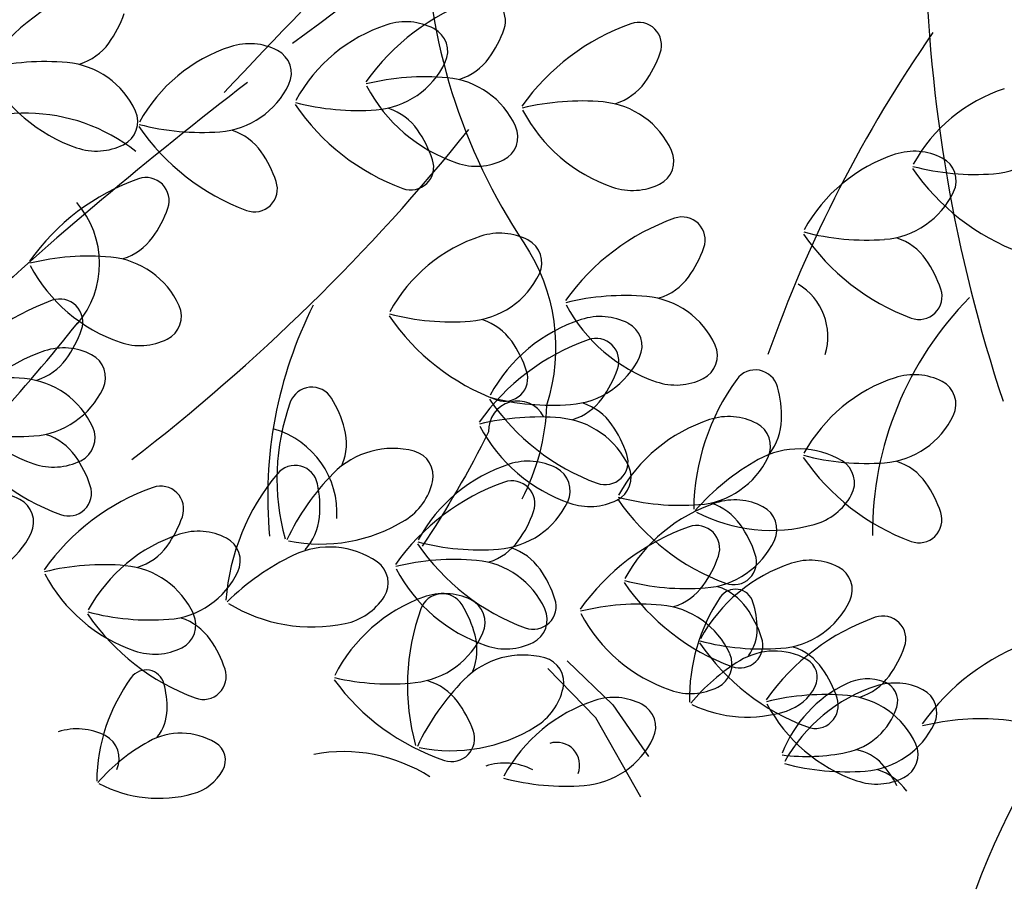
# Model space of a CAD drawing. Units: millimetres. Extents: x 2083 to 2840, y 1801 to 2368.
# Drawn here: x 2770 to 2771, y 2177 to 2178 of the extents above; entities that cross this region are included whole.
import ezdxf

# ---------------------------------------------------------------- set-up
doc = ezdxf.new("R2010")
doc.units = ezdxf.units.MM
doc.header["$LTSCALE"] = 0.04
doc.linetypes.add('GD_ZIGZAG_', pattern=[0])
doc.layers.add('végétation', color=3, linetype='Continuous')

# ---------------------------------------------------------------- blocks, each defined once
blk = doc.blocks.new('ARBU5-E')
for points in [[(-0.05954800000000038, 0.623372, 0.034792), (-0.1901200000000003, 0.763436, 0.034792)], [(-0.2583380000000002, 0.6961630000000001, 0.802172), (-0.2616180000000004, 0.70774, -0.031196), (-0.2856920000000001, 0.721754, -0.031196)], [(-0.1553550000000001, 0.721063, 0.144257), (-0.2218030000000004, 0.7003110000000001, -0.228101), (-0.256024, 0.6955560000000001, -0.110551), (-0.2758180000000001, 0.700752, -0.110551)]]:
    blk.add_lwpolyline(points, format="xyb")
for centre, radius, start, end in [((0.00990800000000025, 1.107313), 0.399677, 223.670836, 231.550433), ((-0.2316989999999999, 0.8052320000000002), 0.037234, 321.557828, 36.77297), ((-0.8537860000000004, 0.248807), 0.8385040000000001, 37.437113, 42.83340399999999), ((-0.2261689999999996, 0.8093699999999999), 0.019659, 229.724999, 310.951177), ((0.06607300000000027, 1.040011), 0.42111, 217.628204, 231.185298), ((-0.2752879999999998, 0.6643880000000002), 0.089891, 63.28986400000001, 95.289612), ((-0.2786540000000004, 0.7580560000000001), 0.018362, 266.1916249999999, 343.7635660000001), ((0.3788320000000001, 1.15572), 0.690902, 216.057418, 225.531412), ((-0.3405529999999999, 0.3792819999999999), 0.285951, 55.231653, 70.548039), ((-0.2415019999999997, 0.6490710000000002), 0.012785, 252.594037, 329.301212), ((-0.2831440000000001, 0.5560160000000001), 0.070899, 45.31431899999999, 90.21822900000001), ((-0.1540359999999996, 0.2961229999999999), 0.319658, 73.71167599999998, 108.443632), ((-0.2570540000000001, 0.745568), 0.18617, 261.860042, 314.807941), ((-0.4146400000000003, 0.452925), 0.162408, 31.05730399999999, 69.585264)]:
    blk.add_arc(centre, radius, start, end)
blk = doc.blocks.new('ARBELEV3')
at = {"xscale": 5, "yscale": 5, "zscale": 5}
blk.add_blockref('ARBU5-E', (-0.1313419889603153, 0.05699095046416147), dxfattribs=at)

msp = doc.modelspace()

# ---------------------------------------------------------------- linework, layer by layer
at = {"layer": 'végétation', "linetype": 'GD_ZIGZAG_'}
for p, q in [((2770.969320176514, 2177.570703115991), (2770.918808486445, 2177.622729024691)), ((2770.9394460188, 2177.630971755118), (2770.987487978021, 2177.584676938088)), ((2770.987487978021, 2177.584676938088), (2771.025132124751, 2177.529986060202)), ((2771.016797307459, 2177.487372578107), (2770.969320176514, 2177.570703115991))]:
    msp.add_line(p, q, dxfattribs=at)
for centre, radius, start, end in [((2770.521004828249, 2178.119710633283), 0.2374801543169353, 109.4549392813955, 144.7305172813914), ((2770.9212867246, 2178.103725601391), 0.2374801543169353, 109.4549392813955, 144.7305172813914), ((2770.850240964391, 2178.304862458872), 0.02417487202313499, 340.519519281389, 109.4609502813853), ((2770.359979783635, 2178.351709077609), 0.1192792860131704, 324.0737622813792, 340.9558582813759), ((2770.802057147001, 2178.139849853915), 0.1695131857152266, 108.1139420000022, 151.2607039999922), ((2770.769375896506, 2178.239770926978), 0.06437087608783591, 62.71266700000517, 108.1180130000015), ((2770.786519867772, 2178.272994803367), 0.02698982927601261, 334.7022640000064, 62.72201000000986), ((2770.760271929955, 2178.335723892232), 0.1192792860131704, 324.0708932814004, 340.9558582813759), ((2771.085591047972, 2178.078217512388), 0.2374596520791139, 109.4566882813865, 144.7332352814203), ((2771.014556210832, 2178.279353522822), 0.02415847023287787, 340.5037002813913, 109.501330281389), ((2770.408057884784, 2178.316865502872), 0.05990275505862642, 287.2363932813956, 324.0798272813752), ((2770.63738932349, 2178.116803971788), 0.1694967839249695, 108.1194840000078, 151.2668859999935), ((2770.604697138469, 2178.216725044851), 0.06435720792928831, 62.69589199999042, 108.1237860000128), ((2770.621841109735, 2178.249927735594), 0.02698982927601261, 334.7022640000064, 62.70233899999441), ((2770.808350031104, 2178.300880317495), 0.05989455416349786, 287.2363932813956, 324.0740902813905), ((2770.924576619459, 2178.310194609726), 0.1192628842229132, 324.0737622813792, 340.9638092813844), ((2770.389365212632, 2178.005292600464), 0.2569422452728588, 84.81064728137801, 103.9442612813906), ((2770.404662381388, 2178.173681909583), 0.08786644063115531, 24.43588628139238, 84.81329728137365), ((2770.731469992405, 2178.299001892044), 0.0878671240390827, 274.3356040000069, 334.709122000017), ((2770.477624195381, 2178.331738065124), 0.1694967839249695, 207.8752262813797, 251.0226282813796), ((2770.789657358952, 2177.989307415087), 0.2569422452728588, 84.81295628139354, 103.9442612813906), ((2770.804944277739, 2178.157696877689), 0.08786644063115531, 24.43588628139238, 84.81329728137365), ((2770.566802168895, 2178.275935507679), 0.08786644063115531, 274.3288150000088, 334.7062259999814), ((2770.877906101964, 2178.315753716562), 0.1694967839249695, 207.8752262813797, 251.0226282813796), ((2770.972655027576, 2178.275371534929), 0.05991505640131926, 287.2301912813919, 324.0634892813946), ((2771.452450320817, 2178.072506153344), 0.1695200197945004, 108.1206419999949, 151.262397999998), ((2770.848607477974, 2178.351204006577), 0.2374596520791139, 214.4088769999839, 249.6854240000026), ((2770.718706665954, 2178.467580859122), 0.2569217430350374, 255.1966629999872, 274.3318200000105), ((2770.953962355424, 2177.963798632521), 0.2569217430350374, 84.81029228138, 103.9454492814048), ((2770.969248283912, 2178.132167605416), 0.0878671240390827, 24.43299028139972, 84.80650828137607), ((2770.460074301711, 2178.198862854508), 0.02699939698699593, 296.4594442813865, 24.4303952813769), ((2770.732732246847, 2178.155763007504), 0.05991505640131926, 35.078623000002, 71.91192099998649), ((2771.042210415104, 2178.290244944229), 0.1695131857152266, 207.8814082813994, 251.02817028139), ((2770.683939654464, 2178.328158807858), 0.2374801543169353, 214.4115950000002, 249.6871730000107), ((2770.554038159035, 2178.444534976995), 0.2569422452728588, 255.1978510000037, 274.3291559999874), ((2770.860366448031, 2178.182877669131), 0.02698982927601261, 296.4397732814066, 24.43984828140264), ((2771.381852915103, 2178.231658191472), 0.08786644063115531, 274.3288150000088, 334.7062259999814), ((2770.568063739929, 2178.132717125377), 0.05989455416349786, 35.0680219999827, 71.90571900000347), ((2770.684137842763, 2178.12166368556), 0.1192628842229132, 18.17830299997942, 35.06835000002583), ((2770.443440309621, 2178.232318346251), 0.06435720792928831, 251.0183262813812, 296.4462202813967), ((2770.519469335845, 2178.098597301195), 0.1192792860131704, 18.18625399999177, 35.07121900000849), ((2771.024681377273, 2178.15734754981), 0.02698982927601261, 296.4201022813883, 24.43984828140264), ((2771.337492223128, 2178.003431380491), 0.1695131857152266, 108.1139420000022, 151.2651920000044), ((2771.304810972633, 2178.103352453554), 0.06437087608783591, 62.71266700000517, 108.1180130000015), ((2770.774569113345, 2178.151154104442), 0.02415847023287787, 249.6407820000086, 18.63841199998982), ((2770.84372152264, 2178.21633332459), 0.06435720792928831, 251.0183262813812, 296.4462202813967), ((2771.369088905243, 2178.400236475142), 0.2569244766667469, 255.1944089999898, 274.329497999999), ((2771.321954260492, 2178.136575646535), 0.02698982927601261, 334.7022640000064, 62.72201000000986), ((2771.49900065179, 2178.283860306004), 0.2374685363821698, 214.4074420000134, 249.6854240000026), ((2770.566942374378, 2177.914757937627), 0.2374801543169353, 109.4549392813955, 144.7305172813914), ((2770.495897287267, 2178.115894101545), 0.02417487202313499, 340.5664012813835, 109.4609502813853), ((2770.609890355309, 2178.128108222315), 0.02417487202313499, 249.6811620000075, 18.62259300000835), ((2771.008036769083, 2178.19082438854), 0.06437087608783591, 251.0240992814113, 296.4294452813825), ((2771.266915319652, 2178.16258341862), 0.08786644063115531, 274.3288150000088, 334.7062259999814), ((2770.405928263065, 2178.146756218237), 0.1192724519338965, 324.0708932814004, 340.9653662814131), ((2771.13153951717, 2177.873263969684), 0.2374685363821698, 109.4566882813865, 144.7346702813878), ((2771.060483496759, 2178.074400297318), 0.02415163615360407, 340.519519281389, 109.4549392813955), ((2770.901143778984, 2177.917170948489), 0.1695131857152266, 108.1139420000022, 151.259010000009), ((2770.868462528488, 2178.017092021552), 0.06437087608783591, 62.71266700000517, 108.1180130000015), ((2771.384042554102, 2178.214785533153), 0.2374801543169353, 214.4115950000002, 249.6854240000026), ((2771.2541519932, 2178.331161702291), 0.2569449789045684, 255.1955970000129, 274.329497999999), ((2770.454006353981, 2178.111911960168), 0.05989455416349786, 287.2363932813956, 324.0740902813905), ((2770.885606499754, 2178.050315214533), 0.02698982927601261, 334.7022640000064, 62.72201000000986), ((2771.268166639567, 2178.019344534081), 0.05990275505862642, 35.06228499999956, 71.90571900000347), ((2770.435313692062, 2177.800339741092), 0.2569422452728588, 84.81295628139354, 103.9442612813906), ((2770.970514155355, 2178.105241230739), 0.1192724519338965, 324.0766302813935, 340.9653662814131), ((2770.52356174151, 2178.126785369468), 0.1694967839249695, 207.8752262813797, 251.0226282813796), ((2770.450599927517, 2177.968729213926), 0.08786644063115531, 24.43588628139238, 84.81329728137365), ((2771.219572918891, 2177.985245212136), 0.1192628842229132, 18.17830299997942, 35.06015400000389), ((2770.830567558915, 2178.076322986618), 0.08786644063115531, 274.3288150000088, 334.7062259999814), ((2771.018602813442, 2178.070418002457), 0.05991505640131926, 287.2301912813919, 324.0634892813946), ((2770.999899901553, 2177.758845936865), 0.2569217430350374, 84.81261428138801, 103.9454492814048), ((2771.310004189473, 2178.014734947611), 0.02415847023287787, 249.6407820000086, 18.63841199998982), ((2770.476024300408, 2177.786797926008), 0.2374883552120639, 109.4590372813812, 144.7319372813925), ((2770.404968279996, 2177.987934253642), 0.02415505319324097, 340.519519281389, 109.4781352813914), ((2771.08815820097, 2178.085291411757), 0.1695200197945004, 207.8752262813797, 251.0214702813916), ((2771.015185819808, 2177.927214226429), 0.08786644063115531, 24.43588628139238, 84.81329728137365), ((2770.506022087577, 2177.993909322037), 0.02698982927601261, 296.4397732814066, 24.43984828140264), ((2770.817803549055, 2178.244922455935), 0.2569449789045684, 255.1955970000129, 274.3291559999874), ((2770.947715295603, 2178.128525101151), 0.2374767372772984, 214.4060219999911, 249.6854240000026), ((2770.83181887883, 2177.933084102079), 0.05991505640131926, 35.078623000002, 71.91192099998649), ((2771.006737821251, 2177.829367381388), 0.1695002009646064, 108.1228350000088, 151.2685800000105), ((2770.97403538511, 2177.929267268804), 0.06438044379881923, 62.69616499999905, 108.1180130000015), ((2770.991179356376, 2177.962491145194), 0.02698982927601261, 334.7022640000064, 62.68266800000556), ((2770.314998938593, 2178.018775187062), 0.1192724519338965, 324.0708932814004, 340.9653662814131), ((2770.489377845518, 2178.027364967263), 0.06435720792928831, 251.0183262813812, 296.4462202813967), ((2771.040620442668, 2177.745282785026), 0.2374883552120639, 109.457303281382, 144.7319372813925), ((2770.783224474746, 2177.898984780134), 0.1192827030528072, 18.17518900000543, 35.06835000002583), ((2770.969564432489, 2177.946419795991), 0.02417487202313499, 340.5116232814054, 109.4609502813853), ((2770.441582701177, 2177.79631093994), 0.1694967839249695, 108.1194840000078, 151.2668859999935), ((2770.408880948444, 2177.896232013003), 0.06437565994332757, 62.70441600000294, 108.1149630000125), ((2771.0706079901, 2177.95239501787), 0.02698982927601261, 296.4594442813865, 24.43984828140264), ((2770.36307734671, 2177.983952112264), 0.0599068555061907, 287.2301912813919, 324.0577522813836), ((2770.426024236303, 2177.929434703746), 0.02699939698699593, 334.7117169999874, 62.72261100000178), ((2770.936140415537, 2177.98849823387), 0.08786644063115531, 274.3288150000088, 334.7062259999814), ((2770.873655745329, 2177.928475199017), 0.02415163615360407, 249.6871730000107, 18.62259300000835), ((2770.879595398054, 2177.977281229351), 0.1192690348942597, 324.0708932814004, 340.954301281403), ((2771.137456750613, 2177.91322345773), 0.02415778682495049, 15.07391028140807, 143.9839502813744), ((2770.34438468479, 2177.672379893188), 0.2569422452728588, 84.81261428138801, 103.9442612813906), ((2770.359671286377, 2177.840748172519), 0.08786644063115531, 24.43588628139238, 84.81329728137365), ((2771.053964055009, 2177.985871163036), 0.06438044379881923, 251.0240992814113, 296.4459472813865), ((2771.310016589542, 2177.787825561938), 0.2374664861583877, 143.9934442814211, 179.2679152813984), ((2771.337368241705, 2177.768098474175), 0.1694933668853326, 108.1161340000073, 151.2651920000044), ((2771.30468699121, 2177.868019547237), 0.06437087608783591, 62.71266700000517, 108.1237860000128), ((2771.321830279069, 2177.901243423627), 0.02698982927601261, 334.7022640000064, 62.72201000000986), ((2770.432632734238, 2177.998825521564), 0.1695166027548635, 207.8752262813797, 251.0248202813912), ((2770.37099622999, 2177.955441792423), 0.08786644063115531, 274.3288150000088, 334.7062259999814), ((2770.67042566152, 2177.895090702056), 0.02416120386458739, 31.19276400001363, 160.1648190000049), ((2771.045860004513, 2177.887645923161), 0.1192615174070585, 358.6110502813772, 15.49489628139018), ((2770.871070811959, 2177.822657662649), 0.2374740036455889, 160.151882999983, 195.4270089999799), ((2770.589556634657, 2177.845015352993), 0.1192745021576787, 14.77006599999875, 31.65016799999538), ((2771.053288152224, 2178.040701031811), 0.2374685363821698, 214.4074420000134, 249.6854240000026), ((2770.923376405677, 2178.157097703187), 0.2569449789045684, 255.1955970000129, 274.3291559999874), ((2770.927663249233, 2177.942437808098), 0.05990275505862642, 287.2363932813956, 324.0798272813752), ((2770.937391735452, 2177.845280534977), 0.05990275505862642, 35.06228499999956, 71.90571900000347), ((2770.908980827051, 2177.630864752207), 0.2569449789045684, 84.81295628139354, 103.9465152813918), ((2770.924267745838, 2177.799254214809), 0.08786644063115531, 24.43588628139238, 84.81329728137365), ((2771.142072808522, 2177.723967407264), 0.1694933668853326, 108.1161340000073, 151.2651920000044), ((2771.109391558027, 2177.823888480326), 0.06435242407379665, 62.70414299999749, 108.1237860000128), ((2771.126514343647, 2177.85709117107), 0.02700896469797925, 334.7211700000074, 62.68266800000556), ((2771.105200948466, 2177.8861941556), 0.05990070483484428, 321.7814962814015, 358.6234272813953), ((2771.266791338229, 2177.927250512303), 0.08786644063115531, 274.3288150000088, 334.7062259999814), ((2770.488133715559, 2178.007665092602), 0.2374801543169353, 214.4115950000002, 249.6871730000107), ((2770.358221969012, 2178.124041261739), 0.2569422452728588, 255.1978510000037, 274.3314650000062), ((2770.415092773338, 2177.865928974194), 0.02698982927601261, 296.4397732814066, 24.43984828140264), ((2770.646973151676, 2177.860136436795), 0.05989660438728, 337.9318510000017, 14.78621300000853), ((2770.997218626529, 2177.957310534066), 0.1694933668853326, 207.8769202813829, 251.0259782813824), ((2770.888797331368, 2177.811160027386), 0.1192827030528072, 18.17518900000543, 35.06835000002583), ((2770.372247549905, 2177.812224093529), 0.05990275505862642, 35.06228499999956, 71.90571900000347), ((2770.75561177626, 2177.766805466376), 0.08786985767079222, 75.1259619999887, 135.5000499999984), ((2770.771233114664, 2177.825640054844), 0.02699666335528641, 347.1447379999956, 75.11563400000834), ((2771.183585447751, 2177.766315558348), 0.0878705410787196, 58.97379028139102, 119.3525392814041), ((2770.398448838246, 2177.89940511936), 0.06437565994332757, 251.0240992814113, 296.4376962813825), ((2770.323653145821, 2177.778103585939), 0.1192792860131704, 18.18625399999177, 35.06835000002583), ((2770.898369826206, 2177.776893953908), 0.06437087608783591, 62.71266700000517, 108.1180130000015), ((2770.97922860195, 2177.840671631915), 0.02417077157557071, 249.7043300000027, 18.57571100000844), ((2771.26645949532, 2177.618941499588), 0.2569436120887135, 119.3513512813762, 138.4838172813809), ((2771.071496588454, 2177.883098259747), 0.08786644063115531, 274.3288150000088, 334.7062259999814), ((2771.383939074917, 2177.979453310244), 0.2374972395151198, 214.4087540000046, 249.6807110000055), ((2771.254027328369, 2178.095829479381), 0.2569449789045684, 255.1955970000129, 274.329497999999), ((2771.214965350875, 2177.818471248754), 0.02698914586808523, 330.973291281402, 58.99085228139829), ((2771.268042658144, 2177.784011627763), 0.05990275505862642, 35.06228499999956, 71.90571900000347), ((2770.652662926575, 2177.812603651829), 0.02415847023287787, 11.29555928138847, 140.2042052813905), ((2770.931051076701, 2177.676972880845), 0.1695131857152266, 108.1139420000022, 151.2651920000044), ((2770.915513797473, 2177.810117146889), 0.02698982927601261, 334.7022640000064, 62.72201000000986), ((2770.97968991613, 2177.824435006251), 0.02698094497295667, 296.4195012813944, 24.39979628139283), ((2770.816620720702, 2177.676133619124), 0.237476053869371, 140.2253382813881, 175.5015912814034), ((2770.876221657508, 2177.648323034006), 0.2569388282332219, 135.5064459999889, 154.6424330000011), ((2770.952239564889, 2177.595237620377), 0.2374685363821698, 109.4566882813865, 144.7346702813878), ((2770.734797904424, 2177.833961913176), 0.0643783935750371, 301.7102509999861, 347.138972999993), ((2770.881183237509, 2177.796353448071), 0.02417077157557071, 340.5664012813835, 109.4377822814033), ((2770.582265465803, 2177.589681272213), 0.2374767372772984, 109.4590372813812, 144.7360902813821), ((2770.414074165285, 2177.807614507059), 0.02417077157557071, 249.7043300000027, 18.62259300000835), ((2770.511209455623, 2177.790818283178), 0.02415505319324097, 340.519519281389, 109.4781352813914), ((2770.559583023948, 2177.79309716436), 0.1192731353418239, 354.8398572813964, 11.72635228138159), ((2771.21944825406, 2177.749912305819), 0.1192827030528072, 18.17518900000543, 35.06015400000389), ((2770.333215389541, 2177.743837512461), 0.06437565994332757, 62.70441600000294, 108.1180130000015), ((2770.350358677399, 2177.777060705442), 0.02698982927601261, 334.7022640000064, 62.70233899999441), ((2770.860474856633, 2177.836124918974), 0.08786644063115531, 274.3288150000088, 334.7062259999814), ((2770.963044990739, 2177.85789066171), 0.06437565994332757, 251.0183262813812, 296.4376962813825), ((2771.188623139496, 2177.935321559925), 0.2374801543169353, 214.4115950000002, 249.6871730000107), ((2771.058711392948, 2178.051697729063), 0.2569395116411493, 255.2001050000099, 274.3337869999943), ((2771.116001764088, 2177.736120470144), 0.06436199178477997, 62.68766799999673, 108.1237860000128), ((2771.182280657687, 2177.836606875987), 0.06437292631161805, 285.55155028139, 330.9746302814032), ((2770.791214213306, 2177.827215564762), 0.1192724519338965, 324.0737622813792, 340.9653662814131), ((2771.14870420023, 2177.636199397082), 0.1695002009646064, 108.1228350000088, 151.2685800000105), ((2771.154074429258, 2177.937879432915), 0.1695036180042433, 242.4162682813877, 285.5590902813765), ((2771.072747908368, 2177.739880560853), 0.05990275505862642, 35.06228499999956, 71.90571900000347), ((2771.133145735354, 2177.769323160888), 0.02698982927601261, 334.7022640000064, 62.68266800000556), ((2770.421240103989, 2177.821658533267), 0.1192724519338965, 324.0708932814004, 340.9653662814131), ((2770.679529338521, 2177.923391991145), 0.169499517556679, 258.5704759999983, 301.7139529999901), ((2770.618709089516, 2177.787747968131), 0.05989933801898952, 318.0171872813872, 354.8489822814053), ((2771.309879524642, 2177.779402724701), 0.02415847023287787, 249.6407820000086, 18.62259300000835), ((2770.550857578542, 2177.703064028697), 0.06437565994332757, 62.70441600000294, 108.1237860000128), ((2771.146862301627, 2177.54816680433), 0.2374883552120639, 109.4549392813955, 144.7319372813925), ((2771.075806281216, 2177.749303131964), 0.02417077157557071, 340.519519281389, 109.4377822814033), ((2771.024153504284, 2177.705760053263), 0.1192690348942597, 18.18781100000047, 35.06835000002583), ((2770.295320419968, 2177.803068477526), 0.08786644063115531, 274.3288150000088, 334.7062259999814), ((2770.583549080156, 2177.603142955635), 0.1694967839249695, 108.1194840000078, 151.2668859999935), ((2770.568001549808, 2177.736266719441), 0.02698982927601261, 334.7022640000064, 62.72261100000178), ((2770.839292304222, 2177.792371306694), 0.05990275505862642, 287.2363932813956, 324.0798272813752), ((2771.078106794515, 2177.795330249565), 0.08786644063115531, 274.3288150000088, 334.7062259999814), ((2770.469318512105, 2177.786835458469), 0.0599068555061907, 287.2301912813919, 324.0577522813836), ((2770.689042131429, 2177.662984776786), 0.0878609733677363, 55.20308828137155, 115.5855122813744), ((2770.977622593321, 2177.888327033507), 0.2374801543169353, 214.4115950000002, 249.6854240000026), ((2770.847710846773, 2178.004703202645), 0.2569449789045684, 255.1955970000129, 274.329497999999), ((2770.861726176548, 2177.692886034435), 0.05991505640131926, 35.078623000002, 71.91192099998649), ((2770.762046394294, 2177.510480641389), 0.2569415618649314, 115.582370281398, 134.714331281397), ((2770.820599642304, 2177.480799087617), 0.2569422452728588, 84.81064728137801, 103.9442612813906), ((2770.83588656109, 2177.64918855022), 0.0878671240390827, 24.43299028139972, 84.80650828137607), ((2770.985827007044, 2177.780165402139), 0.1192888537241537, 324.0737622813792, 340.957416281385), ((2771.114563589221, 2177.735271657791), 0.02417077157557071, 249.7043300000027, 18.62259300000835), ((2771.195505740732, 2177.672515674636), 0.06437087608783591, 62.71266700000517, 108.1237860000128), ((2770.450625850186, 2177.475263239393), 0.2569422452728588, 84.81261428138801, 103.9442612813906), ((2770.465912451773, 2177.643631518725), 0.08786644063115531, 24.43588628139238, 84.81329728137365), ((2770.723778821553, 2177.712962515004), 0.02699597994735902, 327.2329432813914, 55.21265128137454), ((2770.908847691751, 2177.807244715993), 0.1694933668853326, 207.8752262813797, 251.0259782813824), ((2770.813131772464, 2177.65878671249), 0.1192827030528072, 18.17518900000543, 35.06835000002583), ((2771.228186991227, 2177.572595284981), 0.1694933668853326, 108.1161340000073, 151.2651920000044), ((2771.21264902859, 2177.705739551025), 0.02698982927601261, 334.7022640000064, 62.72201000000986), ((2770.538874582965, 2177.801708857538), 0.1695166027548635, 207.8752262813797, 251.0248202813912), ((2770.512962608968, 2177.762273808117), 0.08786644063115531, 274.3288150000088, 334.7062259999814), ((2771.065342784656, 2177.963930402289), 0.2569395116411493, 255.2001050000099, 274.3291559999874), ((2771.195254531203, 2177.847553549743), 0.2374801543169353, 214.4115950000002, 249.6871730000107), ((2771.03390509796, 2177.745321144071), 0.05990275505862642, 287.2363932813956, 324.0798272813752), ((2771.079378616668, 2177.652112550671), 0.0598863532683693, 35.07376000000311, 71.90571900000347), ((2771.116544389983, 2177.687067499341), 0.01933566048935824, 17.12544300000403, 146.0357089999908), ((2770.845471681444, 2177.538496181698), 0.1695152359390087, 109.861527281381, 153.0089662813874), ((2770.692356650872, 2177.73320624101), 0.06436745904819902, 281.7957652813959, 327.2184082813706), ((2770.807887698849, 2177.677458764174), 0.02415231956153146, 31.20557799999666, 160.1732060000126), ((2770.809750960916, 2177.63737765739), 0.06437429312747281, 64.4454132813833, 109.8611032813838), ((2770.825868667727, 2177.671093871942), 0.02699734676321379, 336.4609382813877, 64.4380782813868), ((2770.903563043046, 2177.688277131373), 0.02415163615360407, 249.6871730000107, 18.62259300000835), ((2771.258114392363, 2177.591776514987), 0.1899908208512366, 146.0535050000006, 181.3272450000096), ((2770.670869571062, 2177.836109451182), 0.1694824323584945, 238.6456492814047, 281.7948092813913), ((2771.00853216588, 2177.605026408175), 0.2374842547644996, 160.1527359999933, 195.4270089999799), ((2770.727018671987, 2177.627383415111), 0.1192745021576787, 14.77006599999875, 31.65279099999328), ((2770.891308037818, 2177.674368668563), 0.02699939698699593, 296.4397732814066, 24.4303952813769), ((2771.015222675778, 2177.43374808818), 0.2569449789045684, 84.81295628139354, 103.9465152813918), ((2771.030508921465, 2177.602138244345), 0.08786644063115531, 24.42359228141759, 84.81329728137365), ((2771.030784212584, 2177.617992726489), 0.1192628842229132, 18.17830299997942, 35.07411500001687), ((2771.044049160454, 2177.66397992933), 0.09542288208419437, 0.676243999994333, 17.55574499998345), ((2771.157610771159, 2177.731746639701), 0.08786644063115531, 274.3288150000088, 334.7062259999814), ((2770.630100094537, 2177.814497108296), 0.2374801543169353, 214.4115950000002, 249.6871730000107), ((2770.500198599109, 2177.930873277434), 0.2569422452728588, 255.1978510000037, 274.3291559999874), ((2770.514224180002, 2177.619056109224), 0.05989455416349786, 35.0680219999827, 71.90571900000347), ((2770.521334622064, 2177.668812310167), 0.02698982927601261, 296.4397732814066, 24.43984828140264), ((2771.103460485488, 2177.760194553371), 0.1694933668853326, 207.8769202813829, 251.0259782813824), ((2771.342900848082, 2177.452870673603), 0.2374801543169353, 109.4549392813955, 144.7305172813914), ((2771.271844827671, 2177.654007001237), 0.02417077157557071, 340.519519281389, 109.4377822814033), ((2771.091537810512, 2177.664543057462), 0.04792193068373019, 323.8333020000083, 0.6731570000172135), ((2770.465629775918, 2177.584935601634), 0.1192792860131704, 18.18625399999177, 35.07121900000849), ((2770.770071617251, 2177.69541527748), 0.08785687292017201, 276.0748262813946, 336.4516222813917), ((2770.784435189005, 2177.64252500115), 0.05990412187448118, 337.9133550000099, 14.76692400000869), ((2771.121194980929, 2177.647503647609), 0.02417077157557071, 249.7043300000027, 18.57571100000844), ((2770.504690686972, 2177.702288455333), 0.06437565994332757, 251.0240992814113, 296.4376962813825), ((2770.874664112959, 2177.70784549706), 0.06437565994332757, 251.0329212813765, 296.4376962813825), ((2771.274758507846, 2177.783949437643), 0.2374972395151198, 214.4087540000046, 249.6807110000055), ((2771.144846761299, 2177.90032560678), 0.2569449789045684, 255.1955970000129, 274.329497999999), ((2771.158862091074, 2177.58850843857), 0.05990275505862642, 35.06228499999956, 71.90571900000347), ((2771.181864870166, 2177.684869281645), 0.1192888537241537, 324.0737622813792, 340.957416281385), ((2771.507194594053, 2177.427340871483), 0.2374801543169353, 109.4549392813955, 144.7305172813914), ((2770.893073813589, 2177.549173528494), 0.08786985767079222, 75.1259619999887, 135.5000499999984), ((2770.908694468585, 2177.60800880037), 0.02699666335528641, 347.1447379999956, 75.11563400000834), ((2771.085931081525, 2177.627318352456), 0.02698094497295667, 296.3998302813971, 24.39979628139283), ((2771.157651376815, 2177.570941457504), 0.0702939725944371, 61.03951599999554, 121.4126440000055), ((2771.181239201428, 2177.613549891553), 0.02159227346556651, 333.0637020000163, 61.05828600000906), ((2770.556050795382, 2177.614447206162), 0.02417487202313499, 249.6811620000075, 18.62259300000835), ((2771.228144221116, 2177.455503607451), 0.2055663709241508, 121.4113769999901, 140.5412649999831), ((2771.11026768699, 2177.554408433218), 0.1192827030528072, 18.17518900000543, 35.06015400000389), ((2770.633740323978, 2177.501434751135), 0.1899860369957449, 143.9018759999991, 179.1760219999798), ((2770.495840905576, 2177.601981142451), 0.01933566048935824, 15.00308499999929, 143.890786999995), ((2770.752169515324, 2177.863551249251), 0.2569477125362779, 256.9447152813792, 276.0767662813855), ((2771.255778504068, 2177.560367086644), 0.05151528956589346, 70.26661000000274, 115.6828479999818), ((2771.229942961083, 2177.650025023576), 0.05990275505862642, 287.2363932813956, 324.0798272813752), ((2770.422531737206, 2177.581625837334), 0.09541673141284795, 358.5220569999964, 15.4138249999968), ((2770.885564467988, 2177.751171712086), 0.2374801543169353, 216.1569262813836, 251.4311792813932), ((2771.013683694837, 2177.430691096125), 0.2569388282332219, 135.5064459999889, 154.6424330000011), ((2770.775688285082, 2177.552305881448), 0.05988430304458716, 36.80800928140234, 73.64897028138425), ((2770.872259258345, 2177.616329975294), 0.06436062496892521, 301.7200180000003, 347.138972999993), ((2771.069286839466, 2177.660773997682), 0.06437087608783591, 251.0183262813812, 296.4294452813825), ((2771.292255402191, 2177.484577147498), 0.1356031677665656, 115.6940739999896, 158.8334380000016), ((2771.317200190361, 2177.443267168804), 0.1695200197945004, 108.1206419999949, 151.262397999998), ((2771.154585608852, 2177.627106654608), 0.05148795324879827, 287.6129320000072, 333.0509699999875), ((2771.284498437627, 2177.543188241866), 0.06438044379881923, 62.69616499999905, 108.1180130000015), ((2771.265873122563, 2177.588522809845), 0.02160799184789625, 342.2995650000031, 70.2531679999968), ((2770.988447091483, 2177.527957149096), 0.06438044379881923, 62.69616499999905, 108.1180130000015), ((2771.211261232465, 2177.338452640784), 0.2569449789045684, 84.81295628139354, 103.9465152813918), ((2771.200698957572, 2177.5838988521), 0.02415847023287787, 249.6407820000086, 18.62259300000835), ((2771.22654746792, 2177.506842113618), 0.08786644063115531, 24.43588628139238, 84.81329728137365), ((2771.301641725486, 2177.576411434848), 0.02698982927601261, 334.7022640000064, 62.68266800000556), ((2770.728150890332, 2177.516724681277), 0.119278602605243, 19.92211528140272, 36.81147928138726), ((2771.021148844216, 2177.428036076034), 0.1695200197945004, 108.1206419999949, 151.2685800000105), ((2771.005590379341, 2177.561181025486), 0.02698982927601261, 334.7022640000064, 62.68266800000556), ((2771.129120462662, 2177.707276555162), 0.1356195695568227, 244.4752879999938, 287.6184510000049), ((2771.299499031943, 2177.664898422644), 0.1694933668853326, 207.8769202813829, 251.0259782813824), ((2771.219488859716, 2177.603351395053), 0.0702939725944371, 281.9000390000105, 342.2799490000025), ((2770.470010819552, 2177.580395019656), 0.04793013157885875, 321.6789510000023, 358.5286410000036), ((2771.375575478375, 2177.312922531695), 0.2569449789045684, 84.81295628139354, 103.9465152813918), ((2770.816980441323, 2177.705760053263), 0.169499517556679, 258.5704759999983, 301.7206599999838), ((2771.246602784646, 2177.602419206932), 0.08786644063115531, 274.3288150000088, 334.7062259999814), ((2771.390862397162, 2177.481311994297), 0.08786644063115531, 24.43588628139238, 84.81329728137365), ((2770.423302905936, 2177.494900707649), 0.06437565994332757, 62.70441600000294, 108.1180130000015), ((2770.440435942675, 2177.52812390063), 0.02699939698699593, 334.7117169999874, 62.68266800000556), ((2770.532557679882, 2177.484395341281), 0.07028713851516331, 58.87587600001388, 119.257727000009), ((2770.817636353464, 2177.548966364361), 0.02415983704873263, 251.4341692813969, 20.34651628137763), ((2770.950551438501, 2177.587188114162), 0.08786644063115531, 274.3288150000088, 334.7062259999814), ((2770.598671246185, 2177.366391977869), 0.2055438184625473, 119.2595809999989, 138.3934990000108), ((2770.557731010887, 2177.526085958484), 0.02159500709727604, 330.872849999986, 58.87483799998935), ((2770.928319894036, 2177.520893425051), 0.02415983704873263, 338.7955959999985, 107.7229940000032), ((2771.28196962798, 2177.532022221729), 0.02698982927601261, 296.3998302813971, 24.43984828140264), ((2770.70354147268, 2177.365786794498), 0.169499517556679, 57.42145228141723, 100.5716362814009), ((2771.191604449463, 2177.735703591309), 0.2055656875162234, 262.7668349999965, 281.8982359999864), ((2771.235589950485, 2177.489895427989), 0.0479109961568921, 42.63609099998902, 79.46766700000062), ((2770.873509496032, 2177.458882376244), 0.06437087608783591, 62.71266700000517, 108.1237860000128), ((2771.233838774787, 2177.771018676248), 0.2569395116411493, 255.2001050000099, 274.3291559999874), ((2771.200656187461, 2177.457714432096), 0.09540648029393727, 25.75844700000815, 42.64354900000085), ((2770.531608426271, 2177.540622728507), 0.05148180257745184, 285.4719269999978, 330.8912920000134), ((2771.265325385921, 2177.565477866955), 0.06437087608783591, 251.0183262813812, 296.4294452813825), ((2771.247875290207, 2177.459201508038), 0.0598863532683693, 35.07376000000311, 71.90571900000347), ((2770.50916736016, 2177.621689943668), 0.1356038511744929, 242.3235460000016, 285.4726919999963), ((2770.937788112049, 2177.755767081241), 0.2569395116411493, 255.2001050000099, 274.329497999999)]:
    msp.add_arc(centre, radius, start, end, dxfattribs=at)

# ---------------------------------------------------------------- block references
at = {"layer": 'végétation', "linetype": 'GD_ZIGZAG_', "rotation": 90}
msp.add_blockref('ARBELEV3', (2774.452301814083, 2179.311502795671), dxfattribs=at)

doc.saveas('drawing.dxf')
